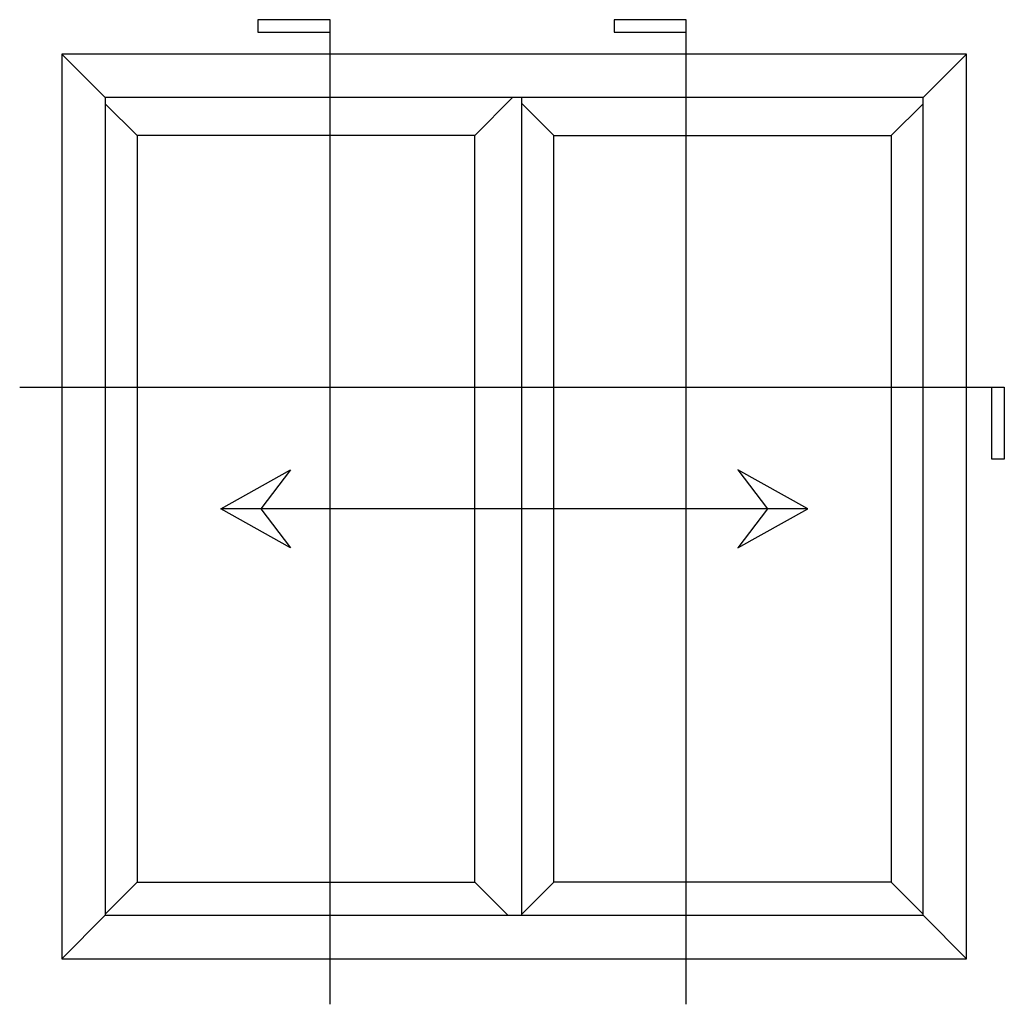
# Model space of a CAD drawing. Units: inches. Extents: x 83.4 to 125.5, y 49.1 to 110.2.
# Drawn here: x 83.4 to 122.6, y 71 to 110.2 of the extents above; entities that cross this region are included whole.
import ezdxf

# ---------------------------------------------------------------- set-up
doc = ezdxf.new("R2010")
doc.units = ezdxf.units.IN
doc.header["$MEASUREMENT"] = 0

msp = doc.modelspace()

# ---------------------------------------------------------------- linework, layer by layer
for p, q in [((95.788, 110.181), (92.917, 110.181)), ((92.917, 110.181), (92.917, 109.681)), ((95.788, 70.994), (95.788, 110.181)), ((109.96, 110.181), (107.089, 110.181)), ((107.089, 110.181), (107.089, 109.681)), ((109.96, 70.994), (109.96, 110.181)), ((92.917, 109.681), (95.788, 109.681)), ((107.089, 109.681), (109.96, 109.681)), ((85.113, 108.81), (86.843, 107.08)), ((121.113, 108.81), (85.113, 108.81)), ((85.113, 108.81), (85.113, 72.81)), ((121.113, 108.81), (119.383, 107.08)), ((121.113, 72.81), (121.113, 108.81)), ((119.383, 107.08), (86.843, 107.08)), ((86.843, 107.08), (86.843, 74.54)), ((119.383, 74.54), (119.383, 107.08)), ((83.436, 95.556), (122.614, 95.556)), ((122.114, 92.685), (122.114, 95.556)), ((122.614, 95.556), (122.614, 92.685)), ((122.614, 92.685), (122.114, 92.685)), ((85.113, 72.81), (86.843, 74.54)), ((86.843, 74.54), (119.383, 74.54)), ((121.113, 72.81), (119.383, 74.54)), ((85.113, 72.81), (121.113, 72.81))]:
    msp.add_line(p, q)
at = {"color": 6}
for p, q in [((101.541, 105.571), (103.051, 107.08)), ((103.416, 74.54), (103.416, 107.08)), ((88.11, 105.571), (86.843, 106.838)), ((101.541, 105.571), (88.11, 105.571)), ((88.11, 105.571), (88.11, 75.856)), ((101.541, 75.856), (101.541, 105.571)), ((88.11, 75.856), (86.843, 74.588)), ((88.11, 75.856), (101.541, 75.856)), ((101.541, 75.856), (102.857, 74.54))]:
    msp.add_line(p, q, dxfattribs=at)
at = {"color": 5}
for p, q in [((104.685, 105.571), (103.416, 106.839)), ((118.116, 105.571), (119.383, 106.838)), ((104.685, 75.856), (104.685, 105.571)), ((104.685, 105.571), (118.116, 105.571)), ((118.116, 105.571), (118.116, 75.856)), ((104.685, 75.856), (103.416, 74.588)), ((118.116, 75.856), (104.685, 75.856)), ((118.116, 75.856), (119.383, 74.588))]:
    msp.add_line(p, q, dxfattribs=at)
at = {"color": 2}
for p, q in [((91.436, 90.715), (94.215, 92.263)), ((94.215, 92.263), (93.033, 90.715)), ((114.79, 90.715), (112.011, 92.263)), ((112.011, 92.263), (113.193, 90.715)), ((114.79, 90.715), (91.436, 90.715)), ((94.215, 89.167), (91.436, 90.715)), ((93.033, 90.715), (94.215, 89.167)), ((113.193, 90.715), (112.011, 89.167)), ((112.011, 89.167), (114.79, 90.715))]:
    msp.add_line(p, q, dxfattribs=at)

doc.saveas('drawing.dxf')
